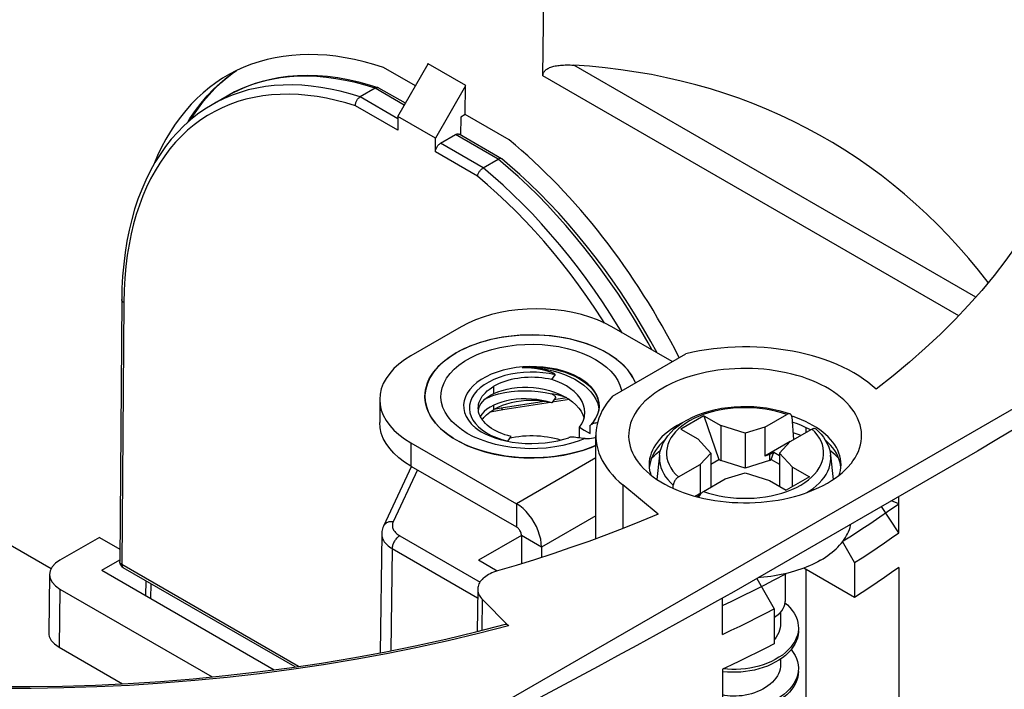
# Model space of a CAD drawing. Units: millimetres. Extents: x -131 to 7, y -9 to 104.
# Drawn here: x -38 to -10, y 31 to 50 of the extents above; entities that cross this region are included whole.
import ezdxf

# ---------------------------------------------------------------- set-up
doc = ezdxf.new("R2010")
doc.units = ezdxf.units.MM
doc.header["$LTSCALE"] = 16.335
doc.layers.get('0').update_dxf_attribs({"linetype": 'CONTINUOUS'})
for name, color, linetype in [('ASSI', 7, 'CONTINUOUS'), ('DRAFT', 7, 'CONTINUOUS'), ('RACCORDO', 7, 'CONTINUOUS'), ('SUPERFICI', 7, 'CONTINUOUS')]:
    doc.layers.add(name, color=color, linetype=linetype)

msp = doc.modelspace()

# ---------------------------------------------------------------- linework, layer by layer
at = {"color": 7, "linetype": 'CONTINUOUS'}
for p, q in [((-23.436, 48.533), (-23.206, 66.661)), ((-27.023, 48.252), (-27.92, 48.77)), ((-27.519, 47.392), (-26.663, 48.875)), ((-26.671, 48.879), (-25.61, 48.267)), ((-26.671, 48.862), (-26.671, 48.879)), ((-25.61, 48.249), (-26.459, 46.78)), ((-25.622, 47.443), (-25.61, 48.267)), ((-32.321, 47.964), (-32.745, 47.719)), ((-28.157, 48.182), (-28.581, 47.937)), ((-27.307, 47.759), (-28.053, 48.19)), ((-27.519, 47.392), (-27.522, 47.001)), ((-26.459, 46.78), (-27.519, 47.392)), ((-25.622, 47.443), (-25.75, 47.369)), ((-24.385, 46.729), (-25.622, 47.443)), ((-33.197, 25.886), (3.927, 47.32)), ((-25.75, 47.369), (-25.754, 46.862)), ((-26.32, 46.632), (-25.896, 46.877)), ((-24.6, 46.196), (-25.796, 46.887)), ((-26.462, 46.388), (-26.459, 46.78)), ((-25.12, 45.939), (-24.695, 46.184)), ((-35.287, 42.232), (-35.343, 34.852)), ((-23.183, 39.975), (-23.087, 40.109)), ((-23.399, 39.362), (-24.612, 39.174)), ((-23.087, 39.456), (-23.183, 39.322)), ((-22.762, 39.461), (-23.124, 39.404)), ((-25.253, 39.119), (-25.257, 39.175)), ((-24.706, 39.193), (-24.817, 39.135)), ((-24.773, 39.147), (-24.807, 39.14)), ((-24.612, 39.174), (-24.773, 39.147)), ((-18.906, 38.953), (-19.554, 38.579)), ((-18.906, 38.953), (-18.432, 38.68)), ((-18.906, 38.953), (-18.483, 37.729)), ((-16.396, 38.933), (-16.435, 38.945)), ((-19.554, 38.579), (-19.08, 38.305)), ((-17.746, 38.465), (-18.432, 38.68)), ((-18.432, 38.68), (-18.432, 37.7)), ((-17.189, 38.64), (-17.746, 38.465)), ((-17.189, 38.64), (-17.189, 37.823)), ((-15.91, 38.562), (-15.94, 38.578)), ((-15.648, 38.564), (-15.74, 38.626)), ((-24.426, 38.242), (-24.331, 38.375)), ((-24.307, 38.338), (-24.366, 38.326)), ((-19.08, 38.305), (-18.709, 37.909)), ((-17.746, 38.465), (-17.746, 37.486)), ((-11.207, 37.959), (-18.063, 34.001)), ((-16.481, 38.232), (-17.189, 37.823)), ((-16.783, 37.909), (-16.481, 38.231)), ((-15.328, 37.955), (-15.366, 37.983)), ((-20.251, 37.883), (-20.194, 37.931)), ((-20.153, 37.847), (-20.226, 37.162)), ((-18.709, 37.909), (-19.011, 37.587)), ((-18.709, 37.909), (-18.709, 36.945)), ((-18.709, 37.599), (-18.483, 37.729)), ((-18.483, 37.729), (-18.432, 37.7)), ((-17.746, 37.486), (-18.432, 37.7)), ((-17.061, 37.7), (-17.746, 37.486)), ((-17.061, 37.863), (-17.189, 37.823)), ((-17.061, 37.863), (-16.939, 37.933)), ((-17.061, 37.863), (-17.061, 37.7)), ((-17.061, 37.7), (-17.01, 37.729)), ((-17.01, 37.729), (-16.939, 37.933)), ((-17.01, 37.729), (-16.783, 37.599)), ((-16.939, 37.933), (-16.783, 37.843)), ((-16.412, 37.514), (-16.783, 37.909)), ((-16.783, 37.909), (-16.783, 36.979)), ((-15.34, 37.847), (-15.267, 37.163)), ((-15.27, 37.907), (-15.328, 37.955)), ((-27.138, 37.536), (-27.919, 35.852)), ((-19.011, 37.587), (-19.011, 36.771)), ((-16.412, 37.514), (-15.938, 37.24)), ((-16.412, 36.966), (-16.412, 37.514)), ((-18.304, 37.179), (-17.746, 37.353)), ((-17.746, 37.353), (-17.061, 37.139)), ((-17.061, 37.139), (-16.587, 36.866)), ((-15.938, 37.24), (-16.587, 36.866)), ((-19.011, 36.771), (-19.151, 36.69)), ((-19.111, 36.679), (-19.08, 36.697)), ((-19.011, 36.771), (-19.08, 36.697)), ((-19.08, 36.697), (-19.08, 36.671)), ((-13.424, 35.664), (-13.424, 36.679)), ((-13.424, 35.664), (-13.911, 36.398)), ((-13.424, 36.481), (-13.627, 36.562)), ((-39.17, 35.75), (-37.273, 34.655)), ((-35.916, 35.532), (-37.026, 34.892)), ((-35.916, 35.532), (-35.34, 35.2)), ((-27.971, 35.627), (-28.011, 32.282)), ((-24.04, 35.583), (-25.246, 34.886)), ((-24.04, 35.583), (-24.04, 34.789)), ((-23.474, 35.256), (-23.474, 34.967)), ((-14.664, 34.823), (-15.004, 35.412)), ((-35.848, 34.606), (-35.342, 34.898)), ((-35.342, 34.832), (-35.343, 34.852)), ((-30.405, 31.884), (-35.243, 34.677)), ((-24.725, 34.585), (-25.246, 34.886)), ((-14.664, 33.843), (-16.092, 34.668)), ((-14.664, 34.823), (-14.664, 33.843)), ((-13.424, 34.684), (-13.424, 5.111)), ((-37.319, 34.489), (-37.343, 32.856)), ((-35.848, 34.606), (-30.994, 31.803)), ((-17.42, 34.372), (-16.926, 33.517)), ((-16.621, 34.508), (-16.621, 33.723)), ((-34.464, 33.807), (-34.458, 34.224)), ((-37.026, 34.075), (-32.742, 31.602)), ((-25.271, 34.073), (-25.283, 32.881)), ((-18.382, 32.801), (-18.382, 33.822)), ((-25.137, 33.782), (-24.4, 33.044)), ((-16.926, 33.517), (-16.926, 32.537)), ((-16.746, 33.426), (-16.746, 33.093)), ((-37.05, 32.442), (-35.263, 31.41)), ((-16.746, 32.105), (-16.746, 31.95)), ((-18.363, 31.75), (-18.382, 31.753))]:
    msp.add_line(p, q, dxfattribs=at)
at = {"color": 253, "linetype": 'CONTINUOUS'}
for p, q in [((-11.254, 42.302), (-22.568, 48.834)), ((-11.735, 41.777), (-23.436, 48.533)), ((-31.759, 48.233), (-31.978, 48.141)), ((-31.532, 48.313), (-31.759, 48.233)), ((-32.184, 47.988), (-32.404, 47.895)), ((-27.52, 47.324), (-28.581, 47.937)), ((-27.336, 47.709), (-28.157, 48.182)), ((-27.522, 47.001), (-28.708, 47.685)), ((-24.695, 46.184), (-25.896, 46.877)), ((-25.12, 45.939), (-26.32, 46.632)), ((-25.276, 45.704), (-26.462, 46.388)), ((-24.411, 45.943), (-24.695, 46.184)), ((-35.229, 42.15), (-35.284, 34.77)), ((-24.817, 39.584), (-24.817, 39.788)), ((-22.688, 39.413), (-23.171, 39.339)), ((-24.862, 39.068), (-24.946, 39.048)), ((-24.716, 39.097), (-24.862, 39.068)), ((-24.817, 39.135), (-24.817, 39.257)), ((-24.566, 39.123), (-24.716, 39.097)), ((-23.223, 39.331), (-24.566, 39.123)), ((-16.026, 38.495), (-16.026, 38.62)), ((-21.946, 37.771), (-24.181, 36.481)), ((-26.967, 37.436), (-27.647, 35.97)), ((-24.181, 36.481), (-24.181, 35.827)), ((-21.946, 36.138), (-23.474, 35.256)), ((-27.466, 35.58), (-25.206, 34.275)), ((-23.474, 35.256), (-24.04, 35.583)), ((-27.678, 35.215), (-27.712, 32.34)), ((-27.678, 35.215), (-25.274, 33.826)), ((-30.31, 31.898), (-35.284, 34.77)), ((-34.607, 33.889), (-34.6, 34.306)), ((-37.026, 34.075), (-37.05, 32.442)), ((-25.146, 32.916), (-25.137, 33.782))]:
    msp.add_line(p, q, dxfattribs=at)
at = {"color": 7, "linetype": 'CONTINUOUS'}
for points in [[(-23.436, 48.533), (-23.435, 48.555), (-23.431, 48.576), (-23.425, 48.597), (-23.417, 48.617), (-23.407, 48.637), (-23.394, 48.656), (-23.38, 48.674), (-23.362, 48.691), (-23.343, 48.708), (-23.322, 48.723), (-23.298, 48.738), (-23.273, 48.751), (-23.246, 48.764), (-23.217, 48.775), (-23.187, 48.785), (-23.156, 48.795), (-23.124, 48.803), (-23.09, 48.81), (-23.055, 48.817), (-23.019, 48.823), (-22.981, 48.828), (-22.941, 48.832), (-22.9, 48.835), (-22.858, 48.838), (-22.813, 48.839), (-22.768, 48.84), (-22.72, 48.84), (-22.671, 48.839), (-22.621, 48.837), (-22.568, 48.834)], [(-33.339, 47.303), (-33.267, 47.421), (-33.128, 47.625), (-32.982, 47.819), (-32.828, 48.002), (-32.667, 48.175), (-32.498, 48.336), (-32.322, 48.487)], [(-28.068, 48.197), (-28.312, 48.273), (-28.614, 48.354), (-28.912, 48.421), (-29.206, 48.473), (-29.497, 48.51), (-29.783, 48.532), (-30.065, 48.54), (-30.341, 48.533), (-30.613, 48.511), (-30.879, 48.475), (-31.138, 48.424), (-31.392, 48.359), (-31.638, 48.28), (-31.878, 48.186), (-32.11, 48.078), (-32.323, 47.963)], [(-32.322, 48.487), (-32.138, 48.626), (-32.06, 48.679)], [(-28.708, 47.685), (-28.709, 47.704), (-28.708, 47.723), (-28.705, 47.742), (-28.701, 47.762), (-28.696, 47.782), (-28.689, 47.801), (-28.681, 47.82), (-28.672, 47.839), (-28.661, 47.857), (-28.65, 47.874), (-28.637, 47.89), (-28.624, 47.904), (-28.61, 47.917), (-28.596, 47.928), (-28.581, 47.937)], [(-28.098, 48.201), (-28.112, 48.199), (-28.127, 48.196), (-28.142, 48.19), (-28.157, 48.182)], [(-28.071, 48.197), (-28.084, 48.2), (-28.098, 48.201)], [(-28.053, 48.19), (-28.058, 48.193), (-28.068, 48.197)], [(-32.745, 47.72), (-32.948, 47.595), (-33.153, 47.451), (-33.35, 47.294), (-33.54, 47.124), (-33.72, 46.941), (-33.892, 46.747), (-34.055, 46.54), (-34.209, 46.321), (-34.353, 46.091), (-34.487, 45.85), (-34.612, 45.598), (-34.726, 45.335), (-34.83, 45.062), (-34.924, 44.779), (-35.007, 44.486), (-35.08, 44.184), (-35.141, 43.874), (-35.193, 43.554), (-35.233, 43.227), (-35.262, 42.892), (-35.28, 42.55), (-35.287, 42.232)], [(-25.896, 46.877), (-25.883, 46.883), (-25.871, 46.889), (-25.859, 46.892), (-25.847, 46.895), (-25.836, 46.896), (-25.825, 46.896), (-25.814, 46.894), (-25.805, 46.891), (-25.796, 46.887)], [(-26.462, 46.388), (-26.461, 46.406), (-26.458, 46.424), (-26.454, 46.443), (-26.449, 46.461), (-26.442, 46.481), (-26.434, 46.499), (-26.425, 46.518), (-26.414, 46.536), (-26.403, 46.553), (-26.391, 46.569), (-26.377, 46.585), (-26.364, 46.599), (-26.35, 46.611), (-26.335, 46.622), (-26.32, 46.632)], [(-24.639, 46.203), (-24.652, 46.201), (-24.666, 46.197), (-24.68, 46.191), (-24.695, 46.184)], [(-24.6, 46.196), (-24.604, 46.198), (-24.614, 46.202), (-24.626, 46.204), (-24.639, 46.203)], [(-24.592, 46.191), (-24.595, 46.193), (-24.6, 46.196)], [(-20.225, 40.729), (-20.398, 41.047), (-20.602, 41.404), (-20.813, 41.757), (-21.031, 42.105), (-21.256, 42.447), (-21.487, 42.784), (-21.724, 43.114), (-21.967, 43.438), (-22.215, 43.755), (-22.469, 44.065), (-22.728, 44.367), (-22.991, 44.661), (-23.258, 44.947), (-23.53, 45.224), (-23.805, 45.492), (-24.083, 45.75), (-24.364, 45.999), (-24.592, 46.191)], [(-25.276, 45.704), (-25.273, 45.72), (-25.269, 45.737), (-25.264, 45.755), (-25.257, 45.773), (-25.249, 45.791), (-25.24, 45.81), (-25.229, 45.827), (-25.218, 45.845), (-25.205, 45.861), (-25.192, 45.877), (-25.178, 45.892), (-25.164, 45.906), (-25.149, 45.918), (-25.134, 45.929), (-25.12, 45.939)], [(-8.859, 45.991), (-9.066, 45.539), (-9.294, 45.091), (-9.542, 44.646), (-9.811, 44.206), (-10.101, 43.769), (-10.41, 43.337), (-10.74, 42.91), (-11.089, 42.488), (-11.457, 42.072), (-11.845, 41.661), (-12.251, 41.257), (-12.676, 40.859), (-13.119, 40.468), (-13.58, 40.084), (-14.06, 39.706)], [(-4.673, 41.947), (-5.216, 41.608), (-5.759, 41.271), (-6.302, 40.935), (-6.845, 40.6), (-7.388, 40.266), (-7.931, 39.934), (-8.475, 39.602), (-9.02, 39.272), (-9.565, 38.943), (-10.112, 38.614), (-10.659, 38.286), (-11.207, 37.959)], [(-23.087, 40.109), (-23.086, 40.112), (-23.087, 40.115), (-23.088, 40.118), (-23.09, 40.121), (-23.093, 40.124), (-23.096, 40.127), (-23.1, 40.13), (-23.104, 40.133), (-23.108, 40.136), (-23.112, 40.138), (-23.117, 40.141), (-23.122, 40.144), (-23.126, 40.147), (-23.131, 40.149), (-23.136, 40.152), (-23.142, 40.154), (-23.147, 40.157), (-23.153, 40.16), (-23.158, 40.162), (-23.164, 40.165), (-23.17, 40.168), (-23.177, 40.171), (-23.183, 40.173), (-23.19, 40.176), (-23.197, 40.179), (-23.205, 40.182), (-23.212, 40.185), (-23.22, 40.188), (-23.228, 40.191), (-23.237, 40.194), (-23.246, 40.197), (-23.255, 40.2), (-23.265, 40.203), (-23.275, 40.207), (-23.285, 40.21), (-23.296, 40.213), (-23.307, 40.217), (-23.318, 40.22), (-23.33, 40.224), (-23.341, 40.227), (-23.353, 40.23), (-23.365, 40.234), (-23.377, 40.237), (-23.39, 40.24), (-23.402, 40.243), (-23.414, 40.246), (-23.427, 40.249), (-23.439, 40.252), (-23.452, 40.255), (-23.465, 40.258), (-23.478, 40.26), (-23.492, 40.263), (-23.506, 40.266), (-23.52, 40.269), (-23.535, 40.272), (-23.549, 40.274), (-23.565, 40.277), (-23.58, 40.28), (-23.597, 40.282), (-23.613, 40.285), (-23.63, 40.287), (-23.648, 40.29), (-23.666, 40.292), (-23.685, 40.295), (-23.704, 40.297), (-23.724, 40.3), (-23.745, 40.302), (-23.766, 40.304), (-23.788, 40.306), (-23.811, 40.308), (-23.834, 40.31), (-23.858, 40.311), (-23.883, 40.313), (-23.909, 40.314), (-23.936, 40.315), (-23.963, 40.316), (-23.991, 40.317), (-24.02, 40.317)], [(-14.755, 37.627), (-14.711, 37.686), (-14.653, 37.774), (-14.603, 37.864), (-14.56, 37.955), (-14.526, 38.048), (-14.5, 38.141), (-14.481, 38.234), (-14.471, 38.329), (-14.469, 38.423), (-14.475, 38.517), (-14.49, 38.611), (-14.512, 38.705), (-14.542, 38.797), (-14.581, 38.889), (-14.627, 38.98), (-14.681, 39.069), (-14.742, 39.156), (-14.811, 39.241), (-14.888, 39.325), (-14.971, 39.406), (-15.062, 39.485), (-15.159, 39.561), (-15.262, 39.634), (-15.372, 39.704), (-15.487, 39.77), (-15.609, 39.834), (-15.735, 39.893), (-15.867, 39.949), (-16.003, 40.002), (-16.143, 40.05), (-16.288, 40.094), (-16.436, 40.134), (-16.587, 40.169), (-16.741, 40.2), (-16.898, 40.227), (-17.057, 40.249), (-17.218, 40.267), (-17.379, 40.28), (-17.542, 40.288), (-17.706, 40.291), (-17.869, 40.29), (-18.032, 40.284), (-18.194, 40.274), (-18.356, 40.259), (-18.515, 40.239), (-18.673, 40.214), (-18.829, 40.185), (-18.981, 40.152), (-19.131, 40.114), (-19.278, 40.072), (-19.42, 40.026), (-19.559, 39.976), (-19.692, 39.922), (-19.821, 39.864), (-19.945, 39.803), (-20.064, 39.737)], [(-23.183, 39.975), (-23.275, 39.995), (-23.369, 40.012), (-23.464, 40.025), (-23.561, 40.034), (-23.659, 40.039), (-23.757, 40.041), (-23.855, 40.04), (-23.952, 40.034), (-24.049, 40.025), (-24.145, 40.012), (-24.239, 39.995), (-24.331, 39.975), (-24.42, 39.952), (-24.507, 39.925), (-24.59, 39.895), (-24.669, 39.863), (-24.745, 39.827), (-24.817, 39.788)], [(-25.257, 39.175), (-25.253, 39.232), (-25.244, 39.288), (-25.228, 39.344), (-25.206, 39.399), (-25.177, 39.454), (-25.142, 39.507), (-25.102, 39.558), (-25.056, 39.608), (-25.004, 39.656), (-24.947, 39.702), (-24.885, 39.746), (-24.817, 39.788)], [(-20.064, 39.737), (-20.177, 39.669), (-20.283, 39.597), (-20.383, 39.523), (-20.477, 39.446), (-20.564, 39.366), (-20.644, 39.284), (-20.717, 39.199), (-20.782, 39.112), (-20.84, 39.024), (-20.89, 38.935), (-20.932, 38.843), (-20.967, 38.751), (-20.993, 38.658), (-21.011, 38.564), (-21.021, 38.47), (-21.023, 38.376), (-21.017, 38.281), (-21.003, 38.187), (-20.981, 38.094), (-20.95, 38.001), (-20.912, 37.91), (-20.866, 37.819), (-20.812, 37.73), (-20.75, 37.643), (-20.738, 37.627)], [(-25.217, 39.227), (-25.179, 39.294), (-25.129, 39.359), (-25.067, 39.421), (-24.994, 39.48), (-24.911, 39.534), (-24.817, 39.584)], [(-23.183, 39.322), (-23.32, 39.361), (-23.463, 39.392), (-23.608, 39.414), (-23.756, 39.429), (-23.903, 39.435), (-24.049, 39.433), (-24.192, 39.422), (-24.331, 39.404), (-24.463, 39.378), (-24.59, 39.344), (-24.708, 39.304), (-24.817, 39.257)], [(-23.183, 39.322), (-23.323, 39.351), (-23.466, 39.372), (-23.609, 39.384), (-23.755, 39.388), (-23.903, 39.384), (-24.048, 39.372), (-24.19, 39.351), (-24.33, 39.322), (-24.462, 39.286), (-24.587, 39.243), (-24.706, 39.193)], [(-23.188, 39.578), (-23.171, 39.568), (-23.155, 39.558), (-23.14, 39.547), (-23.127, 39.537), (-23.115, 39.527), (-23.104, 39.516), (-23.095, 39.506), (-23.088, 39.495), (-23.083, 39.485), (-23.082, 39.475), (-23.083, 39.465), (-23.087, 39.456)], [(-21.48, 39.51), (-21.564, 39.411), (-21.639, 39.31), (-21.706, 39.207), (-21.765, 39.103), (-21.817, 38.997), (-21.859, 38.891), (-21.893, 38.783), (-21.919, 38.674), (-21.937, 38.564), (-21.945, 38.455), (-21.946, 38.399)], [(-25.228, 39.006), (-25.244, 39.062), (-25.253, 39.119)], [(-25.251, 39.107), (-25.243, 39.157), (-25.217, 39.227)], [(-25.145, 38.847), (-25.102, 38.905), (-25.023, 38.986), (-24.928, 39.062), (-24.817, 39.135)], [(-24.331, 38.375), (-24.421, 38.399), (-24.507, 38.425), (-24.59, 38.455), (-24.67, 38.488), (-24.746, 38.524), (-24.817, 38.563), (-24.884, 38.604), (-24.947, 38.648), (-25.004, 38.694), (-25.056, 38.742), (-25.102, 38.793), (-25.143, 38.844), (-25.177, 38.897), (-25.206, 38.951), (-25.228, 39.006)], [(-15.74, 38.626), (-15.837, 38.685), (-15.94, 38.741), (-16.047, 38.794), (-16.159, 38.844), (-16.276, 38.89), (-16.396, 38.933)], [(-19.655, 38.685), (-19.753, 38.626), (-19.845, 38.564), (-19.931, 38.499), (-20.011, 38.432), (-20.085, 38.362), (-20.152, 38.291), (-20.213, 38.217), (-20.267, 38.142), (-20.314, 38.065), (-20.354, 37.986), (-20.387, 37.907), (-20.413, 37.827), (-20.432, 37.746), (-20.443, 37.664), (-20.446, 37.583)], [(-19.5, 38.767), (-19.553, 38.741), (-19.655, 38.685)], [(-15.94, 38.578), (-16.047, 38.631), (-16.159, 38.681), (-16.276, 38.727), (-16.396, 38.77), (-16.42, 38.777)], [(-15.046, 37.583), (-15.05, 37.664), (-15.061, 37.746), (-15.08, 37.827), (-15.105, 37.907), (-15.138, 37.986), (-15.178, 38.065), (-15.226, 38.142), (-15.28, 38.217), (-15.341, 38.291), (-15.408, 38.362), (-15.482, 38.432), (-15.562, 38.499), (-15.648, 38.564)], [(-22.943, 38.273), (-23.017, 38.295), (-23.11, 38.318), (-23.206, 38.338), (-23.304, 38.355), (-23.403, 38.369), (-23.503, 38.379), (-23.604, 38.386), (-23.706, 38.389), (-23.808, 38.389), (-23.909, 38.386), (-24.01, 38.379), (-24.111, 38.369), (-24.21, 38.355), (-24.307, 38.338)], [(-21.946, 38.399), (-21.945, 38.345), (-21.937, 38.235), (-21.92, 38.126), (-21.894, 38.017), (-21.86, 37.909), (-21.817, 37.802), (-21.766, 37.697), (-21.707, 37.592), (-21.64, 37.49), (-21.564, 37.389), (-21.481, 37.29), (-21.391, 37.194), (-21.293, 37.1), (-21.187, 37.008)], [(-20.002, 38.276), (-20.011, 38.269), (-20.085, 38.199), (-20.152, 38.127), (-20.213, 38.054), (-20.267, 37.978), (-20.314, 37.901), (-20.354, 37.823), (-20.387, 37.744), (-20.413, 37.663)], [(-16.179, 38.406), (-16.224, 38.422), (-16.313, 38.451), (-16.396, 38.476)], [(-15.08, 37.663), (-15.105, 37.744), (-15.138, 37.823), (-15.178, 37.901), (-15.226, 37.978), (-15.28, 38.054), (-15.341, 38.127), (-15.408, 38.199), (-15.482, 38.269), (-15.49, 38.275)], [(-20.194, 37.931), (-20.134, 37.978), (-20.126, 37.984)], [(-20.382, 37.757), (-20.357, 37.783), (-20.306, 37.833), (-20.251, 37.883)], [(-15.111, 37.757), (-15.161, 37.808), (-15.214, 37.858), (-15.27, 37.907)], [(-20.738, 37.627), (-20.681, 37.557), (-20.605, 37.474), (-20.521, 37.393), (-20.431, 37.314), (-20.334, 37.238), (-20.23, 37.165), (-20.121, 37.095), (-20.005, 37.028), (-19.884, 36.965), (-19.758, 36.905), (-19.626, 36.849), (-19.49, 36.797), (-19.35, 36.749), (-19.205, 36.705), (-19.057, 36.665)], [(-20.446, 37.583), (-20.443, 37.501), (-20.432, 37.42), (-20.413, 37.339), (-20.396, 37.287)], [(-20.413, 37.663), (-20.431, 37.583), (-20.443, 37.501)], [(-15.429, 37.061), (-15.316, 37.13), (-15.209, 37.201), (-15.109, 37.276), (-15.016, 37.353), (-14.929, 37.433), (-14.849, 37.515), (-14.776, 37.6), (-14.755, 37.627)], [(-15.096, 37.286), (-15.08, 37.339), (-15.061, 37.42), (-15.05, 37.501), (-15.046, 37.583)], [(-15.05, 37.501), (-15.061, 37.583), (-15.08, 37.663)], [(-19.057, 36.665), (-18.906, 36.629), (-18.751, 36.598), (-18.595, 36.571), (-18.436, 36.549), (-18.275, 36.532), (-18.113, 36.519), (-17.951, 36.511), (-17.787, 36.507), (-17.624, 36.508), (-17.461, 36.514), (-17.298, 36.525), (-17.137, 36.54), (-16.977, 36.56), (-16.819, 36.584), (-16.664, 36.613), (-16.511, 36.647), (-16.361, 36.684), (-16.215, 36.726), (-16.072, 36.772), (-15.934, 36.823), (-15.8, 36.877), (-15.672, 36.934), (-15.548, 36.996), (-15.429, 37.061)], [(-23.474, 35.256), (-23.481, 35.369), (-23.499, 35.484), (-23.528, 35.599), (-23.569, 35.718), (-23.621, 35.838), (-23.681, 35.953), (-23.75, 36.063), (-23.828, 36.167), (-23.91, 36.262), (-23.996, 36.345), (-24.086, 36.418), (-24.181, 36.481)], [(-14.983, 35.439), (-14.757, 35.58), (-14.461, 35.771), (-14.241, 35.915), (-13.952, 36.11), (-13.739, 36.257), (-13.424, 36.481)], [(-20.195, 36.191), (-20.673, 35.99), (-21.157, 35.795), (-21.648, 35.605), (-22.145, 35.421), (-22.648, 35.243), (-23.157, 35.07), (-23.672, 34.903), (-24.192, 34.742), (-24.718, 34.587)], [(-27.919, 35.851), (-27.936, 35.811), (-27.949, 35.773), (-27.959, 35.734), (-27.966, 35.695), (-27.97, 35.656), (-27.971, 35.627)], [(-24.04, 35.583), (-24.041, 35.605), (-24.045, 35.628), (-24.05, 35.651), (-24.058, 35.675), (-24.069, 35.699), (-24.081, 35.722), (-24.095, 35.744), (-24.11, 35.765), (-24.127, 35.784), (-24.144, 35.8), (-24.162, 35.815), (-24.181, 35.827)], [(-15.625, 34.888), (-15.554, 34.931), (-15.487, 34.974), (-15.421, 35.019), (-15.359, 35.065), (-15.299, 35.112), (-15.241, 35.16), (-15.187, 35.209), (-15.136, 35.26), (-15.087, 35.311), (-15.042, 35.364), (-15, 35.417), (-14.96, 35.471), (-14.924, 35.525), (-14.892, 35.581), (-14.862, 35.637), (-14.836, 35.693), (-14.813, 35.75), (-14.793, 35.808), (-14.777, 35.865), (-14.769, 35.903)], [(-14.664, 34.823), (-14.451, 34.96), (-14.241, 35.099), (-14.033, 35.238), (-13.828, 35.379), (-13.625, 35.521), (-13.424, 35.664)], [(-35.33, 34.781), (-35.336, 34.798), (-35.34, 34.815), (-35.342, 34.832)], [(-35.243, 34.677), (-35.257, 34.686), (-35.271, 34.696), (-35.284, 34.708), (-35.295, 34.721), (-35.306, 34.735), (-35.315, 34.749), (-35.324, 34.765), (-35.33, 34.781)], [(-15.625, 34.888), (-15.698, 34.848), (-15.773, 34.808), (-15.85, 34.771), (-15.93, 34.735), (-16.012, 34.7), (-16.095, 34.667), (-16.181, 34.636), (-16.268, 34.606), (-16.357, 34.578), (-16.448, 34.552), (-16.54, 34.527), (-16.633, 34.505), (-16.728, 34.484), (-16.824, 34.465), (-16.921, 34.448), (-17.019, 34.433), (-17.118, 34.419), (-17.217, 34.408), (-17.317, 34.399), (-17.382, 34.394)], [(-13.424, 34.684), (-13.625, 34.541), (-13.828, 34.399), (-14.033, 34.258), (-14.241, 34.119), (-14.451, 33.98), (-14.664, 33.843)], [(-24.718, 34.587), (-24.771, 34.57), (-24.822, 34.552), (-24.871, 34.532), (-24.919, 34.51), (-24.964, 34.487), (-25.006, 34.462), (-25.046, 34.435), (-25.083, 34.407), (-25.117, 34.379), (-25.147, 34.349), (-25.174, 34.318), (-25.199, 34.286), (-25.219, 34.254), (-25.237, 34.22), (-25.251, 34.186), (-25.261, 34.152), (-25.268, 34.117), (-25.271, 34.082), (-25.271, 34.073)], [(-18.382, 33.618), (-18.124, 33.739), (-17.782, 33.902), (-17.528, 34.027), (-17.193, 34.195), (-16.945, 34.323), (-16.578, 34.518)], [(-25.271, 34.073), (-25.27, 34.047), (-25.266, 34.012), (-25.258, 33.978), (-25.247, 33.943), (-25.232, 33.909), (-25.213, 33.876), (-25.191, 33.844), (-25.166, 33.812), (-25.137, 33.782)], [(-18.063, 34.001), (-18.611, 33.695), (-19.158, 33.391), (-19.705, 33.088), (-20.25, 32.788), (-20.795, 32.489), (-21.339, 32.193), (-21.882, 31.898), (-22.425, 31.604), (-22.968, 31.312), (-23.511, 31.021), (-24.054, 30.731), (-24.598, 30.442)], [(-16.926, 33.279), (-16.879, 33.309), (-16.815, 33.359), (-16.759, 33.411), (-16.712, 33.467), (-16.675, 33.525), (-16.647, 33.585), (-16.629, 33.646), (-16.622, 33.707), (-16.621, 33.723)], [(-16.624, 33.69), (-16.558, 33.632), (-16.484, 33.556), (-16.419, 33.476), (-16.365, 33.394), (-16.32, 33.309), (-16.285, 33.222), (-16.262, 33.134), (-16.249, 33.045), (-16.246, 32.984)], [(-18.382, 32.801), (-18.135, 32.917), (-17.889, 33.034), (-17.645, 33.153), (-17.403, 33.273), (-17.164, 33.394), (-16.926, 33.517)], [(-38.798, 31.333), (-37.875, 31.331), (-36.952, 31.345), (-36.03, 31.374), (-35.11, 31.418), (-34.193, 31.476), (-33.279, 31.55), (-32.368, 31.639), (-31.463, 31.742), (-30.563, 31.86), (-29.669, 31.993), (-28.783, 32.14), (-27.903, 32.302), (-27.033, 32.478), (-26.171, 32.667), (-25.319, 32.871), (-24.493, 33.085)], [(-24.493, 33.085), (-24.486, 33.086), (-24.475, 33.087), (-24.463, 33.085), (-24.451, 33.081), (-24.439, 33.075), (-24.426, 33.066), (-24.413, 33.056), (-24.4, 33.044)], [(-16.746, 33.093), (-16.748, 33.055), (-16.756, 32.985), (-16.774, 32.916), (-16.799, 32.849), (-16.833, 32.783), (-16.874, 32.719), (-16.922, 32.657), (-16.926, 32.653)], [(-16.246, 32.984), (-16.247, 32.955), (-16.256, 32.866)], [(-16.256, 32.866), (-16.276, 32.777), (-16.307, 32.689), (-16.348, 32.604), (-16.399, 32.52), (-16.46, 32.44), (-16.531, 32.362), (-16.611, 32.289), (-16.698, 32.219), (-16.794, 32.154), (-16.896, 32.094), (-17.005, 32.039), (-17.119, 31.99), (-17.238, 31.947), (-17.36, 31.909), (-17.485, 31.877), (-17.612, 31.852), (-17.74, 31.833), (-17.868, 31.82), (-17.996, 31.814), (-18.121, 31.814), (-18.244, 31.82), (-18.363, 31.832)], [(-16.246, 32.902), (-16.247, 32.873), (-16.256, 32.784), (-16.276, 32.695), (-16.307, 32.608), (-16.348, 32.522), (-16.399, 32.439), (-16.46, 32.358), (-16.531, 32.281), (-16.611, 32.207), (-16.698, 32.138), (-16.794, 32.073)], [(-16.926, 32.537), (-17.164, 32.414), (-17.403, 32.293), (-17.645, 32.173), (-17.888, 32.055), (-18.134, 31.937), (-18.382, 31.822)], [(-16.45, 32.372), (-16.39, 32.291), (-16.34, 32.208), (-16.301, 32.122), (-16.272, 32.034), (-16.254, 31.945), (-16.246, 31.856), (-16.246, 31.841)], [(-16.794, 32.073), (-16.896, 32.013), (-17.005, 31.958), (-17.119, 31.908), (-17.238, 31.865), (-17.36, 31.827), (-17.485, 31.796), (-17.612, 31.77), (-17.74, 31.751), (-17.868, 31.739), (-17.996, 31.732), (-18.121, 31.732), (-18.244, 31.738), (-18.363, 31.75)], [(-16.746, 31.951), (-16.749, 31.892), (-16.76, 31.825), (-16.779, 31.759), (-16.805, 31.693), (-16.839, 31.629), (-16.88, 31.567), (-16.927, 31.508), (-16.98, 31.452), (-17.039, 31.399)], [(-16.265, 31.677), (-16.29, 31.589), (-16.326, 31.502), (-16.373, 31.418), (-16.429, 31.336), (-16.495, 31.257), (-16.571, 31.181), (-16.655, 31.11), (-16.746, 31.042), (-16.846, 30.98), (-16.951, 30.922), (-17.063, 30.87), (-17.179, 30.824), (-17.3, 30.783), (-17.424, 30.749), (-17.55, 30.72), (-17.678, 30.698), (-17.806, 30.683), (-17.934, 30.673), (-18.06, 30.67), (-18.184, 30.673), (-18.305, 30.682), (-18.382, 30.692)], [(-16.246, 31.759), (-16.25, 31.684), (-16.265, 31.595), (-16.29, 31.507), (-16.326, 31.421), (-16.373, 31.336), (-16.429, 31.254), (-16.495, 31.175), (-16.571, 31.1), (-16.655, 31.028), (-16.746, 30.961)], [(-16.246, 31.841), (-16.25, 31.766), (-16.265, 31.677)], [(-17.039, 31.399), (-17.103, 31.35), (-17.171, 31.304), (-17.244, 31.261), (-17.321, 31.222), (-17.401, 31.187), (-17.483, 31.156), (-17.568, 31.129), (-17.654, 31.106), (-17.741, 31.088), (-17.828, 31.074), (-17.914, 31.065), (-17.999, 31.06), (-18.082, 31.058), (-18.163, 31.062), (-18.241, 31.069), (-18.315, 31.08), (-18.382, 31.094)]]:
    msp.add_lwpolyline(points, dxfattribs=at)
at = {"color": 253, "linetype": 'CONTINUOUS'}
for points in [[(-33.44, 47.213), (-33.367, 47.333), (-33.214, 47.556), (-33.053, 47.767), (-32.882, 47.967), (-32.703, 48.155), (-32.515, 48.33), (-32.32, 48.493)], [(-32.32, 48.493), (-32.116, 48.643), (-32.067, 48.675)], [(-28.157, 48.182), (-28.436, 48.268), (-28.713, 48.342), (-28.988, 48.404), (-29.26, 48.452), (-29.53, 48.489), (-29.796, 48.512), (-30.058, 48.522), (-30.316, 48.519), (-30.57, 48.504), (-30.819, 48.475), (-31.062, 48.434), (-31.3, 48.38), (-31.532, 48.313)], [(-28.581, 47.937), (-28.86, 48.024), (-29.137, 48.097), (-29.412, 48.159), (-29.685, 48.208), (-29.954, 48.244), (-30.22, 48.267), (-30.483, 48.277), (-30.741, 48.274), (-30.995, 48.259), (-31.244, 48.23), (-31.487, 48.189), (-31.726, 48.134), (-31.958, 48.067), (-32.184, 47.988)], [(-28.708, 47.685), (-28.982, 47.769), (-29.254, 47.841), (-29.523, 47.901), (-29.79, 47.948), (-30.055, 47.983), (-30.316, 48.005), (-30.574, 48.014), (-30.827, 48.011), (-31.076, 47.995), (-31.32, 47.967), (-31.559, 47.926), (-31.793, 47.872), (-32.02, 47.806), (-32.242, 47.727), (-32.458, 47.636), (-32.667, 47.532), (-32.87, 47.417), (-33.065, 47.289), (-33.253, 47.15), (-33.434, 46.999), (-33.607, 46.837), (-33.772, 46.663), (-33.93, 46.478), (-34.079, 46.282), (-34.219, 46.076), (-34.351, 45.859), (-34.474, 45.632), (-34.589, 45.396), (-34.694, 45.149), (-34.79, 44.894), (-34.877, 44.631), (-34.954, 44.36), (-35.022, 44.078), (-35.081, 43.784), (-35.131, 43.48), (-35.171, 43.165), (-35.2, 42.838), (-35.22, 42.5), (-35.229, 42.15)], [(-31.978, 48.141), (-32.192, 48.036), (-32.321, 47.964)], [(-32.404, 47.895), (-32.617, 47.79), (-32.745, 47.72)], [(-21.207, 41.296), (-21.314, 41.476), (-21.531, 41.822), (-21.755, 42.163), (-21.985, 42.498), (-22.221, 42.828), (-22.463, 43.151), (-22.71, 43.467), (-22.962, 43.775), (-23.218, 44.076), (-23.479, 44.368), (-23.742, 44.651), (-24.009, 44.925), (-24.28, 45.191), (-24.556, 45.449), (-24.836, 45.698), (-25.119, 45.939)], [(-20.365, 40.81), (-20.476, 41.013), (-20.679, 41.369), (-20.89, 41.72), (-21.107, 42.066), (-21.33, 42.407), (-21.56, 42.742), (-21.796, 43.072), (-22.038, 43.395), (-22.284, 43.711), (-22.536, 44.019), (-22.793, 44.32), (-23.053, 44.612), (-23.317, 44.895), (-23.583, 45.169), (-23.855, 45.435), (-24.131, 45.693), (-24.411, 45.943)], [(-21.702, 41.57), (-21.756, 41.657), (-21.976, 41.993), (-22.201, 42.322), (-22.433, 42.646), (-22.67, 42.963), (-22.912, 43.274), (-23.159, 43.577), (-23.411, 43.873), (-23.666, 44.16), (-23.925, 44.438), (-24.187, 44.707), (-24.453, 44.969), (-24.723, 45.222), (-24.997, 45.467), (-25.276, 45.704)], [(-35.229, 42.15), (-35.243, 42.159), (-35.255, 42.169), (-35.265, 42.179), (-35.274, 42.19), (-35.28, 42.202), (-35.285, 42.213), (-35.287, 42.225), (-35.287, 42.232)], [(-24.566, 39.123), (-24.573, 39.136), (-24.579, 39.148), (-24.586, 39.158), (-24.592, 39.165), (-24.599, 39.17), (-24.605, 39.174), (-24.61, 39.174), (-24.612, 39.174)], [(-27.647, 35.97), (-27.672, 35.973), (-27.697, 35.974), (-27.722, 35.973), (-27.746, 35.971), (-27.769, 35.966), (-27.791, 35.96), (-27.813, 35.952), (-27.833, 35.942), (-27.851, 35.931), (-27.868, 35.918), (-27.884, 35.903), (-27.897, 35.888), (-27.909, 35.871), (-27.919, 35.852)], [(-27.647, 35.97), (-27.657, 35.947), (-27.664, 35.924), (-27.668, 35.901), (-27.671, 35.878), (-27.671, 35.854), (-27.669, 35.83), (-27.664, 35.807), (-27.657, 35.784), (-27.647, 35.761), (-27.636, 35.738), (-27.622, 35.716), (-27.605, 35.695), (-27.587, 35.674), (-27.567, 35.653), (-27.544, 35.634), (-27.52, 35.615), (-27.494, 35.597), (-27.466, 35.58)], [(-27.971, 35.627), (-27.971, 35.606), (-27.967, 35.573), (-27.961, 35.539), (-27.95, 35.506), (-27.937, 35.474), (-27.92, 35.441), (-27.9, 35.41), (-27.877, 35.379), (-27.851, 35.349), (-27.822, 35.32), (-27.79, 35.292), (-27.756, 35.265), (-27.718, 35.239), (-27.678, 35.215)], [(-27.466, 35.58), (-27.485, 35.568), (-27.503, 35.555), (-27.521, 35.54), (-27.538, 35.524), (-27.555, 35.506), (-27.572, 35.486), (-27.587, 35.466), (-27.602, 35.445), (-27.615, 35.423), (-27.628, 35.4), (-27.639, 35.376), (-27.649, 35.353), (-27.658, 35.329), (-27.665, 35.305), (-27.671, 35.282), (-27.675, 35.259), (-27.677, 35.236), (-27.678, 35.215)], [(-35.342, 34.843), (-35.343, 34.848), (-35.343, 34.852)], [(-35.284, 34.77), (-35.291, 34.774), (-35.297, 34.778), (-35.303, 34.782), (-35.308, 34.787), (-35.313, 34.791), (-35.318, 34.796), (-35.323, 34.801), (-35.327, 34.806), (-35.33, 34.811), (-35.333, 34.816), (-35.336, 34.821), (-35.338, 34.827), (-35.34, 34.832), (-35.341, 34.837), (-35.342, 34.843)], [(-35.284, 34.77), (-35.284, 34.762), (-35.284, 34.755), (-35.283, 34.747), (-35.282, 34.74), (-35.28, 34.733), (-35.279, 34.727), (-35.277, 34.72), (-35.274, 34.714), (-35.272, 34.709), (-35.269, 34.703), (-35.266, 34.698), (-35.262, 34.694), (-35.258, 34.689), (-35.254, 34.685), (-35.25, 34.682)], [(-35.25, 34.682), (-35.246, 34.679), (-35.243, 34.677)], [(-24.4, 33.044), (-25.246, 32.825), (-26.101, 32.621), (-26.965, 32.43), (-27.838, 32.254), (-28.72, 32.091), (-29.61, 31.943), (-30.506, 31.81), (-31.409, 31.691), (-32.317, 31.587), (-33.229, 31.498), (-34.146, 31.424), (-35.066, 31.365), (-35.988, 31.32), (-36.913, 31.291), (-37.838, 31.277), (-38.764, 31.277)]]:
    msp.add_lwpolyline(points, dxfattribs=at)
at = {"color": 7, "linetype": 'CONTINUOUS'}
for centre, major_axis, ratio, start_param, end_param in [((-26.301, 37.872), (-5.962, 10.702), 0.587319, 5.7123, 6.726327), ((-37.862, 8.018), (22.374, 38.754), 0.577272, -0.234437, 0.280964), ((-26.301, 37.872), (-5.962, 10.702), 0.587319, -1.642878, -0.981936), ((-36.318, 34.484), (1, 0), 0.577343, 8.639418, 10.210138), ((-36.343, 32.851), (1, 0), 0.577343, 3.132915, 3.926953)]:
    msp.add_ellipse(centre, major_axis=major_axis, ratio=ratio, start_param=start_param, end_param=end_param, dxfattribs=at)
at = {"layer": 'ASSI', "color": 7, "linetype": 'CONTINUOUS'}
for p, q in [((-23.253, 39.67), (-23.11, 39.625)), ((-26.756, 39.543), (-26.756, 39.501)), ((-22.361, 39.083), (-22.312, 38.988)), ((-21.873, 39.21), (-21.864, 39.143)), ((-25.153, 39.003), (-25.198, 38.936)), ((-22.312, 38.988), (-22.279, 38.893)), ((-22.403, 38.633), (-22.274, 38.555)), ((-22.403, 38.332), (-22.403, 38.633)), ((-22.274, 38.555), (-22.107, 38.455)), ((-22.035, 38.767), (-22.107, 38.686)), ((-22.107, 38.455), (-22.107, 38.686)), ((-22.319, 37.982), (-22.078, 38.066)), ((-22.078, 38.066), (-21.946, 38.123)), ((-21.946, 38.122), (-22.023, 38.088)), ((-18.382, 31.822), (-18.382, -2.552))]:
    msp.add_line(p, q, dxfattribs=at)
at = {"layer": 'ASSI', "color": 253, "linetype": 'CONTINUOUS'}
for p, q in [((-25.334, 38.738), (-25.247, 38.646)), ((-22.245, 38.316), (-22.446, 38.239)), ((-22.875, 38.12), (-23.105, 38.079))]:
    msp.add_line(p, q, dxfattribs=at)
at = {"layer": 'ASSI', "color": 7, "linetype": 'CONTINUOUS'}
for points in [[(-21.722, 40.774), (-21.898, 40.861), (-22.08, 40.938), (-22.27, 41.006), (-22.46, 41.064), (-22.648, 41.112), (-22.836, 41.15), (-23.022, 41.181), (-23.205, 41.205), (-23.386, 41.221), (-23.564, 41.23), (-23.739, 41.234), (-23.911, 41.232), (-24.08, 41.224), (-24.248, 41.211), (-24.413, 41.192), (-24.577, 41.168), (-24.738, 41.139), (-24.897, 41.104), (-25.052, 41.064), (-25.203, 41.019), (-25.35, 40.97), (-25.491, 40.915), (-25.625, 40.857), (-25.755, 40.794), (-25.878, 40.727)], [(-20.834, 39.883), (-20.86, 39.951), (-20.946, 40.107), (-21.058, 40.258), (-21.196, 40.404), (-21.355, 40.54), (-21.537, 40.667), (-21.74, 40.784), (-21.959, 40.889), (-22.195, 40.981), (-22.447, 41.06), (-22.708, 41.125), (-22.98, 41.175), (-23.26, 41.21), (-23.543, 41.23), (-23.827, 41.233), (-24.114, 41.222), (-24.394, 41.194), (-24.669, 41.152), (-24.938, 41.094), (-25.194, 41.022), (-25.435, 40.937), (-25.663, 40.839), (-25.878, 40.727)], [(-26.757, 39.503), (-26.753, 39.591), (-26.739, 39.689), (-26.716, 39.786), (-26.684, 39.881), (-26.643, 39.975), (-26.592, 40.069), (-26.531, 40.16), (-26.462, 40.25), (-26.385, 40.337), (-26.299, 40.422), (-26.205, 40.503), (-26.104, 40.581), (-25.995, 40.655), (-25.878, 40.727)], [(-25.878, 40.727), (-26.072, 40.603), (-26.243, 40.471), (-26.39, 40.332), (-26.514, 40.184), (-26.614, 40.029), (-26.688, 39.87), (-26.735, 39.708), (-26.756, 39.543)], [(-20.832, 39.884), (-20.848, 39.926), (-20.902, 40.033), (-20.968, 40.142), (-21.051, 40.25), (-21.152, 40.36), (-21.269, 40.47), (-21.402, 40.575), (-21.554, 40.677)], [(-24.02, 40.317), (-23.86, 40.326), (-23.7, 40.327), (-23.542, 40.321), (-23.387, 40.307), (-23.236, 40.286), (-23.089, 40.258), (-22.946, 40.223), (-22.81, 40.182), (-22.679, 40.134), (-22.555, 40.08), (-22.439, 40.021), (-22.331, 39.956), (-22.233, 39.886), (-22.145, 39.811), (-22.067, 39.733), (-22.002, 39.651), (-21.948, 39.566), (-21.906, 39.479), (-21.877, 39.391), (-21.861, 39.301), (-21.857, 39.231)], [(-24.02, 40.317), (-23.845, 40.317), (-23.668, 40.307), (-23.492, 40.288), (-23.319, 40.26), (-23.15, 40.222), (-22.985, 40.175), (-22.827, 40.12), (-22.678, 40.056), (-22.537, 39.985), (-22.408, 39.906), (-22.289, 39.821), (-22.184, 39.73), (-22.092, 39.633), (-22.014, 39.532), (-21.951, 39.427), (-21.904, 39.32), (-21.873, 39.21)], [(-22.257, 39.053), (-22.264, 39.151), (-22.29, 39.256), (-22.332, 39.357), (-22.39, 39.454), (-22.464, 39.548), (-22.555, 39.637), (-22.659, 39.721), (-22.776, 39.797), (-22.903, 39.865), (-23.039, 39.925), (-23.183, 39.975)], [(-24.847, 39.525), (-24.683, 39.574), (-24.51, 39.612), (-24.329, 39.641), (-24.142, 39.658), (-23.952, 39.665), (-23.759, 39.66), (-23.566, 39.644), (-23.375, 39.617), (-23.188, 39.578)], [(-24.817, 39.584), (-24.703, 39.632), (-24.579, 39.674), (-24.446, 39.708), (-24.307, 39.734), (-24.161, 39.752), (-24.012, 39.761), (-23.858, 39.761), (-23.704, 39.751), (-23.55, 39.733), (-23.4, 39.706), (-23.253, 39.67)], [(-23.11, 39.625), (-22.97, 39.57), (-22.838, 39.505), (-22.715, 39.433), (-22.605, 39.353), (-22.508, 39.267), (-22.426, 39.176), (-22.361, 39.083)], [(-26.734, 39.288), (-26.751, 39.391), (-26.757, 39.492), (-26.757, 39.503)], [(-26.756, 39.501), (-26.749, 39.378), (-26.715, 39.215), (-26.654, 39.053), (-26.568, 38.897), (-26.455, 38.746), (-26.318, 38.6), (-26.158, 38.464), (-25.977, 38.337), (-25.774, 38.22), (-25.555, 38.115), (-25.319, 38.023), (-25.067, 37.944), (-24.805, 37.879), (-24.534, 37.829), (-24.253, 37.794), (-23.971, 37.774), (-23.686, 37.77), (-23.4, 37.782), (-23.119, 37.809), (-22.844, 37.852), (-22.575, 37.91), (-22.319, 37.982)], [(-25.027, 39.454), (-24.999, 39.467), (-24.847, 39.525)], [(-22.781, 39.472), (-22.89, 39.508), (-23.037, 39.547), (-23.188, 39.578)], [(-25.959, 38.327), (-26.111, 38.429), (-26.244, 38.534), (-26.362, 38.644), (-26.462, 38.753), (-26.545, 38.862), (-26.612, 38.97), (-26.665, 39.078), (-26.706, 39.183), (-26.734, 39.288)], [(-24.817, 39.257), (-24.921, 39.202), (-25.012, 39.14), (-25.09, 39.074), (-25.153, 39.003)], [(-21.857, 39.231), (-21.857, 39.21), (-21.867, 39.119), (-21.89, 39.027), (-21.926, 38.938), (-21.974, 38.851), (-22.035, 38.767)], [(-22.403, 38.633), (-22.341, 38.732), (-22.295, 38.835), (-22.267, 38.939), (-22.257, 39.053)], [(-22.107, 38.686), (-22.106, 38.687), (-22.104, 38.688), (-22.103, 38.689), (-22.102, 38.69), (-22.101, 38.691), (-22.1, 38.692)], [(-22.1, 38.692), (-22.077, 38.71), (-22.054, 38.726), (-22.028, 38.739)], [(-22.028, 38.739), (-22.001, 38.75), (-21.972, 38.758), (-21.942, 38.763), (-21.912, 38.766), (-21.898, 38.765)], [(-22.555, 38.354), (-22.574, 38.356), (-22.593, 38.357), (-22.612, 38.357), (-22.631, 38.357), (-22.649, 38.355), (-22.667, 38.352), (-22.685, 38.348), (-22.702, 38.344), (-22.711, 38.341)], [(-22.245, 38.316), (-22.304, 38.321), (-22.361, 38.327), (-22.415, 38.333), (-22.466, 38.34), (-22.513, 38.347), (-22.555, 38.354)], [(-22.245, 38.316), (-22.186, 38.315), (-22.128, 38.318), (-22.072, 38.325), (-22.017, 38.335), (-21.964, 38.35), (-21.946, 38.356)], [(-22.023, 38.088), (-22.164, 38.034), (-22.31, 37.984), (-22.461, 37.94), (-22.616, 37.9), (-22.775, 37.865), (-22.937, 37.836), (-23.1, 37.812), (-23.265, 37.793), (-23.433, 37.78), (-23.603, 37.772), (-23.775, 37.77), (-23.949, 37.773), (-24.127, 37.783), (-24.309, 37.799), (-24.492, 37.823), (-24.677, 37.853), (-24.865, 37.892), (-25.053, 37.94), (-25.243, 37.998), (-25.433, 38.065), (-25.616, 38.142), (-25.791, 38.23)]]:
    msp.add_lwpolyline(points, dxfattribs=at)
at = {"layer": 'ASSI', "color": 253, "linetype": 'CONTINUOUS'}
for points in [[(-23.105, 38.079), (-23.344, 38.049), (-23.585, 38.033), (-23.826, 38.03), (-24.069, 38.041), (-24.307, 38.064), (-24.54, 38.101), (-24.768, 38.15), (-24.985, 38.212), (-25.191, 38.285), (-25.386, 38.369), (-25.564, 38.463), (-25.726, 38.567), (-25.872, 38.68), (-25.997, 38.799), (-26.102, 38.924), (-26.187, 39.056), (-26.249, 39.191), (-26.289, 39.329), (-26.306, 39.469), (-26.3, 39.608), (-26.271, 39.747), (-26.219, 39.884), (-26.145, 40.017), (-26.05, 40.145), (-25.933, 40.269), (-25.798, 40.384), (-25.644, 40.492), (-25.471, 40.591), (-25.285, 40.68), (-25.085, 40.758)], [(-25.085, 40.758), (-24.871, 40.826), (-24.649, 40.881), (-24.419, 40.923), (-24.181, 40.954), (-23.941, 40.97), (-23.7, 40.974), (-23.457, 40.964), (-23.218, 40.941), (-22.985, 40.905), (-22.756, 40.856), (-22.539, 40.795), (-22.333, 40.723), (-22.137, 40.639), (-21.958, 40.545), (-21.795, 40.442), (-21.649, 40.33), (-21.522, 40.211), (-21.416, 40.086), (-21.33, 39.954), (-21.267, 39.819), (-21.226, 39.682), (-21.223, 39.658)], [(-23.087, 40.109), (-23.26, 40.144), (-23.435, 40.169), (-23.612, 40.182), (-23.795, 40.185), (-23.98, 40.177), (-24.16, 40.158), (-24.336, 40.129), (-24.507, 40.088), (-24.667, 40.038), (-24.818, 39.978), (-24.959, 39.909), (-25.086, 39.833), (-25.197, 39.749), (-25.294, 39.658), (-25.373, 39.563), (-25.434, 39.463), (-25.477, 39.359), (-25.501, 39.254), (-25.506, 39.149), (-25.491, 39.042), (-25.458, 38.938), (-25.405, 38.837), (-25.334, 38.738)], [(-21.847, 39.223), (-21.854, 39.334), (-21.88, 39.445), (-21.925, 39.553), (-21.989, 39.658), (-22.07, 39.759), (-22.169, 39.854), (-22.285, 39.943), (-22.415, 40.025), (-22.558, 40.099), (-22.714, 40.165), (-22.881, 40.221), (-23.056, 40.267), (-23.239, 40.302), (-23.427, 40.327), (-23.618, 40.341), (-23.811, 40.343), (-24.003, 40.334), (-24.193, 40.314), (-24.378, 40.284), (-24.557, 40.242), (-24.727, 40.19), (-24.888, 40.129), (-25.037, 40.059), (-25.174, 39.98), (-25.296, 39.894), (-25.402, 39.801), (-25.491, 39.702)], [(-25.491, 39.702), (-25.563, 39.599), (-25.616, 39.492), (-25.651, 39.383), (-25.666, 39.272), (-25.662, 39.161), (-25.638, 39.05), (-25.595, 38.942), (-25.534, 38.836), (-25.454, 38.735), (-25.376, 38.656)], [(-22.1, 38.692), (-22.012, 38.791), (-21.943, 38.895), (-21.892, 39.002), (-21.86, 39.112), (-21.847, 39.223)], [(-25.247, 38.646), (-25.142, 38.559), (-25.022, 38.477), (-24.889, 38.405), (-24.746, 38.342), (-24.592, 38.287), (-24.426, 38.242)], [(-22.446, 38.239), (-22.656, 38.174), (-22.875, 38.12)]]:
    msp.add_lwpolyline(points, dxfattribs=at)
at = {"layer": 'DRAFT', "color": 7, "linetype": 'CONTINUOUS'}
msp.add_line((-21.48, 39.51), (-19.41, 40.705), dxfattribs=at)
at = {"layer": 'DRAFT', "color": 253, "linetype": 'CONTINUOUS'}
msp.add_line((-16.026, 4.848), (-16.026, 34.63), dxfattribs=at)
at = {"layer": 'DRAFT', "color": 7, "linetype": 'CONTINUOUS'}
msp.add_lwpolyline([(-14.06, 39.706), (-14.171, 39.805), (-14.29, 39.901), (-14.416, 39.993), (-14.549, 40.082), (-14.691, 40.167), (-14.838, 40.248), (-14.992, 40.326), (-15.153, 40.398), (-15.319, 40.467), (-15.49, 40.53), (-15.667, 40.59), (-15.848, 40.644), (-16.034, 40.693), (-16.223, 40.737), (-16.415, 40.776), (-16.611, 40.809), (-16.809, 40.838), (-17.009, 40.86), (-17.211, 40.878), (-17.414, 40.89), (-17.618, 40.896), (-17.822, 40.897), (-18.026, 40.892), (-18.229, 40.881), (-18.431, 40.866), (-18.632, 40.844), (-18.83, 40.817), (-19.026, 40.785), (-19.219, 40.748), (-19.41, 40.705)], dxfattribs=at)
at = {"layer": 'RACCORDO', "color": 7, "linetype": 'CONTINUOUS'}
for p, q in [((-25.737, 41.462), (-27.151, 40.645)), ((-19.797, 40.482), (-21.494, 41.462)), ((-28.029, 39.42), (-28.029, 38.767)), ((-17.189, 38.64), (-16.576, 38.993)), ((-16.63, 39.059), (-16.483, 39.009)), ((-16.432, 38.927), (-16.38, 38.29)), ((-19.739, 38.587), (-19.627, 38.679)), ((-16.481, 38.231), (-15.869, 38.585)), ((-27.151, 38.195), (-24.181, 36.481)), ((-27.151, 37.542), (-24.181, 35.827)), ((-19.623, 37.234), (-19.011, 37.587)), ((-18.916, 36.826), (-18.304, 37.179)), ((-19.774, 36.913), (-19.768, 37.002))]:
    msp.add_line(p, q, dxfattribs=at)
at = {"layer": 'RACCORDO', "color": 253, "linetype": 'CONTINUOUS'}
for p, q in [((-19.619, 38.589), (-19.701, 38.507)), ((-15.787, 38.502), (-15.869, 38.585)), ((-27.151, 38.195), (-27.151, 37.542))]:
    msp.add_line(p, q, dxfattribs=at)
at = {"layer": 'RACCORDO', "color": 7, "linetype": 'CONTINUOUS'}
for points in [[(-21.494, 41.462), (-21.69, 41.565), (-21.897, 41.656), (-22.115, 41.737), (-22.347, 41.806), (-22.59, 41.864), (-22.839, 41.91), (-23.094, 41.942), (-23.355, 41.962), (-23.615, 41.969), (-23.876, 41.962), (-24.137, 41.942), (-24.392, 41.91), (-24.641, 41.864), (-24.884, 41.806), (-25.115, 41.737), (-25.334, 41.656), (-25.541, 41.565), (-25.737, 41.462)], [(-27.151, 40.645), (-27.329, 40.532), (-27.488, 40.412), (-27.628, 40.286), (-27.748, 40.153), (-27.849, 40.012), (-27.927, 39.869), (-27.984, 39.721), (-28.018, 39.571), (-28.029, 39.42)], [(-28.029, 39.42), (-28.018, 39.27), (-27.984, 39.119), (-27.927, 38.972), (-27.849, 38.828), (-27.748, 38.688), (-27.628, 38.554), (-27.488, 38.428), (-27.329, 38.308), (-27.151, 38.195)], [(-19.077, 38.983), (-18.918, 39.041), (-18.754, 39.091), (-18.584, 39.133), (-18.409, 39.168), (-18.231, 39.194), (-18.05, 39.212), (-17.868, 39.221), (-17.685, 39.223), (-17.503, 39.216), (-17.322, 39.201), (-17.143, 39.177), (-16.968, 39.146), (-16.797, 39.106), (-16.63, 39.059)], [(-19.627, 38.679), (-19.504, 38.765), (-19.37, 38.845), (-19.228, 38.918), (-19.077, 38.983)], [(-16.483, 39.009), (-16.492, 39.011), (-16.507, 39.013), (-16.523, 39.013), (-16.54, 39.009), (-16.558, 39.002), (-16.576, 38.993)], [(-16.432, 38.927), (-16.435, 38.946), (-16.44, 38.962), (-16.446, 38.977), (-16.455, 38.989), (-16.466, 38.999), (-16.478, 39.007), (-16.483, 39.009)], [(-27.151, 37.542), (-27.329, 37.655), (-27.488, 37.775), (-27.628, 37.901), (-27.748, 38.035), (-27.849, 38.175), (-27.927, 38.319), (-27.984, 38.466), (-28.018, 38.616), (-28.029, 38.767)], [(-25.375, 38.655), (-25.345, 38.628), (-25.266, 38.568), (-25.17, 38.506), (-25.058, 38.446), (-24.931, 38.389), (-24.791, 38.337), (-24.639, 38.29), (-24.476, 38.25)], [(-20.153, 37.847), (-20.134, 37.957), (-20.102, 38.067), (-20.057, 38.176), (-19.998, 38.284), (-19.924, 38.389), (-19.838, 38.49), (-19.739, 38.587)], [(-15.869, 38.585), (-15.851, 38.594), (-15.833, 38.601), (-15.816, 38.604), (-15.8, 38.605), (-15.785, 38.603), (-15.771, 38.598), (-15.759, 38.591), (-15.754, 38.587)], [(-15.754, 38.587), (-15.679, 38.516), (-15.608, 38.437), (-15.544, 38.357), (-15.489, 38.274), (-15.443, 38.19), (-15.404, 38.105), (-15.375, 38.019), (-15.353, 37.933), (-15.34, 37.847)], [(-24.476, 38.25), (-24.304, 38.219), (-24.124, 38.195)], [(-23.189, 38.222), (-23.014, 38.256), (-22.849, 38.297), (-22.711, 38.341)], [(-24.124, 38.195), (-23.939, 38.181), (-23.749, 38.176), (-23.56, 38.182), (-23.372, 38.197), (-23.189, 38.222)], [(-19.623, 37.234), (-19.642, 37.222), (-19.66, 37.208), (-19.676, 37.192), (-19.693, 37.174), (-19.708, 37.154), (-19.722, 37.134), (-19.734, 37.112), (-19.745, 37.09), (-19.753, 37.067), (-19.76, 37.045), (-19.765, 37.023), (-19.768, 37.002)], [(-19.045, 36.662), (-19.038, 36.681), (-19.027, 36.704), (-19.015, 36.725), (-19.001, 36.746), (-18.985, 36.766), (-18.969, 36.784), (-18.952, 36.8), (-18.935, 36.814), (-18.916, 36.826)]]:
    msp.add_lwpolyline(points, dxfattribs=at)
at = {"layer": 'RACCORDO', "color": 253, "linetype": 'CONTINUOUS'}
for points in [[(-16.576, 38.993), (-16.72, 39.041), (-16.867, 39.081), (-17.019, 39.116), (-17.177, 39.143), (-17.339, 39.165), (-17.502, 39.179), (-17.666, 39.186), (-17.832, 39.185), (-17.996, 39.178), (-18.159, 39.164), (-18.321, 39.143), (-18.478, 39.115), (-18.632, 39.08), (-18.781, 39.038), (-18.924, 38.99), (-19.06, 38.937), (-19.189, 38.877), (-19.31, 38.812), (-19.422, 38.743), (-19.526, 38.668), (-19.619, 38.589)], [(-19.882, 38.241), (-19.919, 38.148), (-19.944, 38.054)], [(-19.701, 38.507), (-19.773, 38.421), (-19.833, 38.332), (-19.882, 38.241)], [(-18.916, 36.826), (-18.773, 36.778), (-18.625, 36.738), (-18.473, 36.703), (-18.316, 36.676), (-18.154, 36.654), (-17.991, 36.64), (-17.826, 36.633), (-17.661, 36.633), (-17.496, 36.641), (-17.333, 36.655), (-17.172, 36.676), (-17.014, 36.704), (-16.861, 36.739), (-16.712, 36.781), (-16.569, 36.828), (-16.433, 36.882), (-16.303, 36.942), (-16.182, 37.006), (-16.07, 37.076), (-15.967, 37.151), (-15.874, 37.23), (-15.792, 37.312), (-15.72, 37.398), (-15.659, 37.487), (-15.611, 37.578), (-15.574, 37.671), (-15.549, 37.765), (-15.536, 37.86), (-15.536, 37.956), (-15.548, 38.051), (-15.573, 38.145), (-15.609, 38.238), (-15.657, 38.329), (-15.717, 38.417), (-15.787, 38.502)], [(-19.944, 38.054), (-19.956, 37.959), (-19.957, 37.863), (-19.945, 37.768), (-19.92, 37.674), (-19.883, 37.581), (-19.835, 37.49), (-19.776, 37.402), (-19.705, 37.317), (-19.623, 37.234)], [(-20.153, 37.846), (-20.157, 37.77), (-20.153, 37.68), (-20.139, 37.59), (-20.115, 37.501), (-20.081, 37.413), (-20.037, 37.326), (-19.984, 37.241), (-19.921, 37.159), (-19.849, 37.079), (-19.768, 37.002)], [(-16.011, 36.795), (-15.935, 36.842), (-15.835, 36.912), (-15.744, 36.985), (-15.661, 37.061), (-15.587, 37.141), (-15.522, 37.223), (-15.467, 37.307), (-15.421, 37.394), (-15.384, 37.481), (-15.358, 37.571), (-15.342, 37.66), (-15.335, 37.751), (-15.34, 37.847)]]:
    msp.add_lwpolyline(points, dxfattribs=at)
at = {"layer": 'SUPERFICI', "color": 7, "linetype": 'CONTINUOUS'}
for p, q in [((-21.946, 35.495), (-21.946, 38.399)), ((-20.195, 36.191), (-21.187, 37.008))]:
    msp.add_line(p, q, dxfattribs=at)
at = {"layer": 'SUPERFICI', "color": 253, "linetype": 'CONTINUOUS'}
msp.add_line((-21.187, 37.008), (-21.187, 35.783), dxfattribs=at)

doc.saveas('drawing.dxf')
